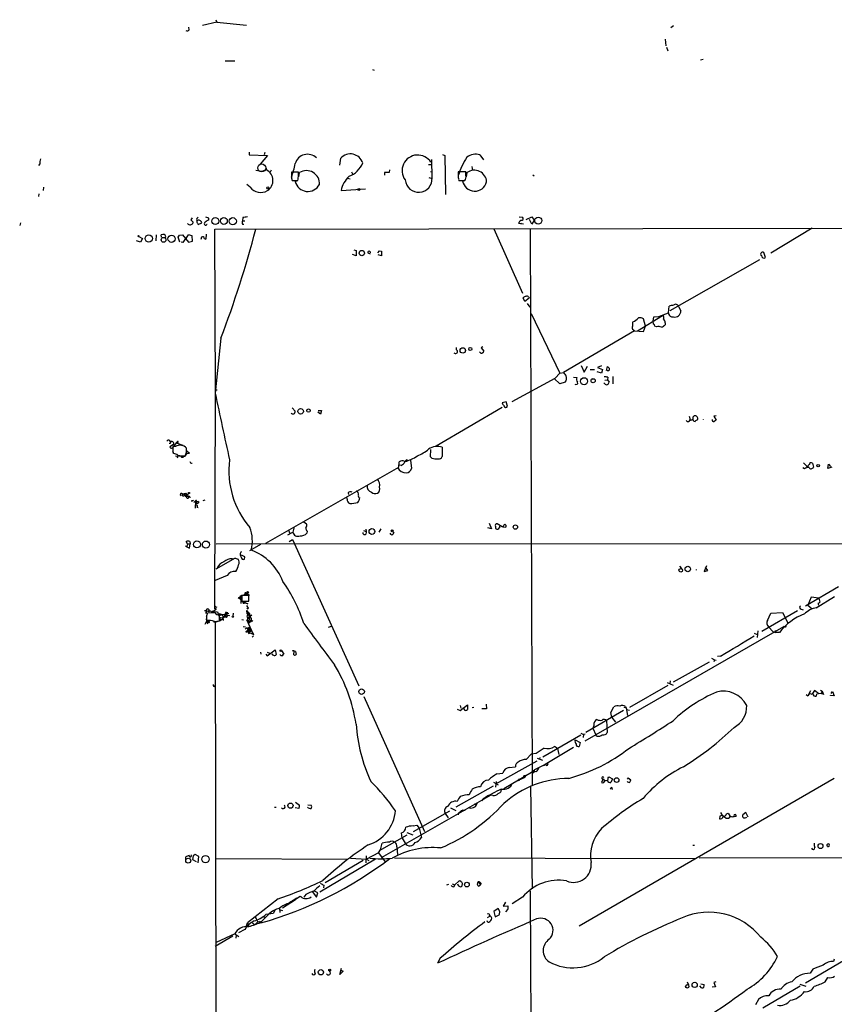
# Model space of a CAD drawing. Extents: x 2 to 1093, y 1 to 899.
# Drawn here: x 5 to 213, y 648 to 899 of the extents above; entities that cross this region are included whole.
import ezdxf

# ---------------------------------------------------------------- set-up
doc = ezdxf.new("R2010")
doc.units = 0
doc.header["$MEASUREMENT"] = 0
doc.layers.add('MAIN', color=5, linetype='CONTINUOUS')

msp = doc.modelspace()

# ---------------------------------------------------------------- linework, layer by layer
at = {"layer": 'MAIN'}
for p, q in [((55.2873, 898.652), (55.5413, 898.0593)), ((48.514, 896.112), (48.4293, 896.7893)), ((55.5413, 898.0593), (51.9007, 897.2127)), ((55.5413, 898.0593), (63.0767, 897.2973)), ((171.6193, 897.128), (170.942, 896.62)), ((169.5027, 893.7413), (169.672, 892.048)), ((169.8413, 891.7093), (170.18, 890.778)), ((57.658, 888.238), (60.1133, 888.238)), ((178.4773, 888.492), (179.1547, 888.6613)), ((95.0807, 886.0367), (95.504, 885.8673)), ((63.754, 864.9547), (63.754, 864.2773)), ((63.754, 864.2773), (68.4107, 864.108)), ((68.4107, 864.108), (66.548, 861.9067)), ((67.7333, 864.87), (67.564, 864.2773)), ((86.7833, 861.6527), (87.0373, 863.4307)), ((112.9453, 864.362), (113.538, 864.108)), ((113.538, 864.108), (113.7073, 854.202)), ((122.428, 864.2773), (123.3593, 863.0073)), ((10.4987, 861.9913), (10.16, 861.568)), ((67.9873, 861.06), (68.1567, 860.4673)), ((109.3893, 861.822), (110.0667, 861.822)), ((110.3207, 858.4353), (110.236, 863.092)), ((120.396, 861.314), (120.5653, 860.298)), ((65.4473, 860.3827), (66.9713, 860.1287)), ((68.1567, 860.4673), (67.1407, 860.1287)), ((69.342, 860.3827), (69.088, 859.8747)), ((76.2847, 859.8747), (74.5067, 859.8747)), ((74.5067, 858.3507), (74.676, 857.758)), ((76.2847, 859.1127), (76.2847, 859.8747)), ((76.3693, 858.6893), (76.5387, 859.79)), ((88.7307, 858.3507), (89.408, 858.1813)), ((89.7467, 859.9593), (90.0007, 859.4513)), ((99.314, 859.79), (98.1287, 859.79)), ((98.1287, 859.79), (98.1287, 859.1127)), ((99.3987, 860.4673), (99.314, 859.79)), ((109.474, 858.52), (110.3207, 858.266)), ((109.8973, 860.044), (110.3207, 859.9593)), ((118.872, 859.9593), (116.9247, 859.9593)), ((118.4487, 860.044), (119.126, 859.79)), ((118.872, 859.028), (118.872, 859.9593)), ((119.126, 859.79), (118.9567, 858.6893)), ((135.89, 859.1973), (136.2287, 858.9433)), ((11.5147, 856.0647), (11.43, 855.218)), ((64.008, 856.0647), (63.1613, 856.742)), ((74.676, 857.758), (76.1153, 857.758)), ((75.438, 857.504), (76.0307, 857.758)), ((117.094, 857.758), (118.618, 857.758)), ((10.2447, 854.3713), (10.16, 853.694)), ((87.122, 855.218), (93.3027, 855.6413)), ((53.5093, 848.1907), (52.7473, 848.4447)), ((62.1453, 848.36), (62.0607, 847.5133)), ((132.4187, 848.5293), (133.2653, 848.4447)), ((134.1967, 847.852), (135.636, 848.5293)), ((135.636, 848.5293), (136.2287, 847.6827)), ((5.588, 847.0053), (5.4187, 846.328)), ((49.4453, 847.2593), (49.4453, 846.9207)), ((50.6307, 846.9207), (50.8, 846.582)), ((50.8, 846.582), (51.7313, 847.0053)), ((53.086, 846.582), (53.0013, 846.582)), ((53.5093, 847.7673), (53.5093, 848.1907)), ((55.0333, 845.3967), (633.5607, 846.4973)), ((62.0607, 847.5133), (62.6533, 847.5133)), ((62.0607, 846.6667), (62.3993, 846.6667)), ((132.2493, 846.9207), (132.7573, 846.836)), ((132.7573, 846.836), (133.5193, 846.7513)), ((135.636, 846.6667), (135.0433, 847.852)), ((136.2287, 847.6827), (135.636, 846.6667)), ((35.7293, 843.534), (36.6607, 843.026)), ((40.132, 843.9573), (40.0473, 842.4333)), ((41.4867, 843.3647), (41.402, 843.9573)), ((42.5027, 843.28), (42.3333, 843.1953)), ((46.1433, 842.0947), (45.72, 843.3647)), ((46.0587, 843.8727), (46.8207, 843.9573)), ((46.8207, 843.9573), (48.3447, 842.0947)), ((49.276, 843.7033), (48.3447, 843.9573)), ((49.3607, 842.3487), (49.276, 843.7033)), ((51.6467, 843.3647), (51.4773, 842.772)), ((52.832, 844.1267), (52.7473, 842.8567)), ((55.2027, 803.8253), (55.0333, 845.3967)), ((125.984, 845.4813), (133.2653, 829.1407)), ((135.2127, 845.4813), (135.7207, 704.2573)), ((206.8407, 845.6507), (196.342, 839.3007)), ((36.1527, 842.0947), (35.1367, 842.4333)), ((36.6607, 843.026), (36.1527, 842.0947)), ((46.9053, 842.01), (46.482, 842.0947)), ((48.3447, 842.0947), (49.3607, 842.3487)), ((52.324, 843.026), (52.7473, 842.8567)), ((52.324, 843.026), (52.7473, 842.8567)), ((90.932, 838.6233), (90.0007, 838.962)), ((90.3393, 840.1473), (90.932, 839.978)), ((90.932, 839.978), (90.932, 838.6233)), ((93.8953, 839.3853), (94.488, 839.1313)), ((96.774, 839.8933), (96.3507, 839.3853)), ((97.3667, 838.6233), (96.52, 838.8773)), ((96.774, 839.8933), (97.3667, 839.8087)), ((96.774, 839.8933), (97.3667, 839.8087)), ((97.3667, 839.8087), (97.3667, 838.6233)), ((194.9873, 838.2), (194.564, 839.47)), ((193.4633, 837.6073), (170.688, 824.6533)), ((133.858, 827.024), (133.4347, 827.9553)), ((134.9587, 827.8707), (133.858, 827.024)), ((134.4507, 826.516), (135.128, 825.5847)), ((134.7893, 828.1247), (134.9587, 827.8707)), ((170.3493, 824.1453), (170.5187, 825.8387)), ((172.8893, 825.754), (173.482, 824.6533)), ((135.4667, 823.976), (142.748, 808.8207)), ((162.4753, 819.5733), (168.8253, 823.468)), ((166.624, 823.1293), (167.894, 823.214)), ((167.894, 823.214), (170.3493, 824.1453)), ((164.5073, 820.7587), (163.9993, 822.6213)), ((163.9993, 819.404), (164.5073, 820.7587)), ((166.4547, 822.0287), (166.624, 823.1293)), ((166.5393, 821.2667), (166.4547, 822.0287)), ((167.3013, 820.5893), (166.878, 820.7587)), ((169.5027, 821.6053), (169.5027, 821.0973)), ((161.7133, 819.5733), (143.6793, 808.99)), ((161.4593, 819.8273), (161.7133, 819.5733)), ((161.7133, 819.5733), (163.9993, 819.404)), ((56.5573, 817.7107), (55.118, 803.7407)), ((122.682, 813.9007), (122.3433, 814.2393)), ((123.19, 815.5093), (122.7667, 815.2553)), ((122.7667, 815.2553), (123.444, 814.4087)), ((148.1667, 810.768), (148.9287, 809.0747)), ((153.3313, 810.6833), (152.3153, 810.26)), ((142.748, 808.8207), (141.5627, 807.5507)), ((142.748, 808.8207), (143.6793, 808.99)), ((148.9287, 809.0747), (149.7753, 810.5987)), ((150.4527, 809.752), (151.5533, 809.752)), ((153.3313, 808.8207), (152.2307, 809.1593)), ((152.3153, 810.26), (153.5853, 809.752)), ((153.5853, 809.752), (153.3313, 808.8207)), ((154.6013, 809.498), (154.8553, 810.514)), ((130.6407, 801.624), (141.5627, 807.5507)), ((142.748, 806.1113), (141.3087, 807.466)), ((144.1027, 806.5347), (142.748, 806.1113)), ((146.2193, 807.8047), (147.066, 807.72)), ((151.0453, 807.2967), (151.638, 807.3813)), ((154.0933, 806.196), (153.924, 806.3653)), ((154.178, 807.0427), (154.8553, 807.1273)), ((154.94, 807.8047), (154.8553, 807.1273)), ((154.8553, 807.1273), (155.2787, 806.5347)), ((156.21, 807.974), (156.21, 806.1113)), ((55.0333, 749.2153), (55.2027, 803.8253)), ((55.118, 804.5873), (55.626, 804.5873)), ((55.2027, 802.9787), (55.4567, 803.0633)), ((129.1167, 801.5393), (128.1007, 801.2853)), ((129.4553, 800.4387), (129.1167, 801.5393)), ((74.676, 800.0153), (75.438, 799.1687)), ((81.8727, 798.4067), (81.1953, 798.9147)), ((81.28, 799.338), (82.1267, 799.338)), ((82.1267, 799.338), (81.8727, 798.4067)), ((111.3367, 790.3633), (128.1007, 800.1847)), ((175.5987, 797.8987), (175.8527, 797.052)), ((176.6147, 797.7293), (176.8687, 797.9833)), ((182.4567, 797.9833), (181.864, 797.8987)), ((181.864, 797.8987), (182.4567, 796.8827)), ((43.688, 790.956), (43.434, 790.956)), ((44.5347, 790.702), (43.6033, 790.1093)), ((45.5507, 791.464), (44.196, 789.8553)), ((45.0427, 791.1253), (45.466, 791.0407)), ((45.5507, 791.464), (45.466, 791.0407)), ((45.6353, 791.21), (45.466, 791.0407)), ((45.466, 791.0407), (46.9053, 790.5327)), ((45.466, 791.0407), (46.1433, 790.7867)), ((45.0427, 790.194), (44.3653, 790.194)), ((47.9213, 789.0933), (48.5987, 788.5007)), ((48.006, 788.416), (48.5987, 788.5007)), ((109.8973, 787.5693), (109.982, 789.432)), ((112.8607, 790.0247), (112.8607, 787.654)), ((45.0427, 787.8233), (46.5667, 787.7387)), ((45.3813, 787.8233), (45.5507, 787.3153)), ((46.5667, 787.7387), (47.498, 787.7387)), ((46.6513, 787.4847), (46.99, 787.4847)), ((47.3287, 787.7387), (46.99, 787.4847)), ((101.7693, 784.9447), (101.854, 786.2993)), ((103.8013, 786.892), (103.8013, 786.638)), ((104.7327, 786.7227), (104.9867, 784.606)), ((110.236, 787.2307), (109.8973, 787.5693)), ((204.6393, 786.0453), (205.4013, 785.2833)), ((206.9253, 785.9607), (207.1793, 784.9447)), ((210.9047, 784.606), (211.074, 785.7067)), ((211.074, 785.7067), (211.582, 785.114)), ((67.9873, 765.6407), (101.7693, 784.9447)), ((102.362, 785.368), (101.9387, 785.4527)), ((204.8933, 784.5213), (204.47, 784.7753)), ((205.4013, 785.2833), (205.74, 785.0293)), ((205.4013, 785.2833), (205.74, 785.0293)), ((211.9207, 784.9447), (210.9047, 784.606)), ((46.8207, 778.1713), (47.6673, 778.3407)), ((46.8207, 778.1713), (48.514, 777.5787)), ((47.6673, 778.3407), (47.5827, 777.494)), ((48.4293, 778.256), (47.8367, 777.748)), ((88.9, 778.4253), (88.9847, 778.002)), ((46.228, 777.9173), (46.482, 777.748)), ((47.244, 778.002), (47.5827, 777.494)), ((47.3287, 778.002), (47.8367, 777.748)), ((47.5827, 777.494), (48.514, 777.5787)), ((48.4293, 777.24), (48.514, 777.5787)), ((49.3607, 776.5627), (49.53, 776.3087)), ((49.6993, 775.97), (50.1227, 776.3933)), ((50.1227, 776.3933), (50.038, 774.5307)), ((50.1227, 776.3933), (50.8, 776.224)), ((50.292, 776.224), (50.292, 775.97)), ((50.8, 776.224), (50.292, 775.97)), ((50.8, 776.224), (50.8847, 775.97)), ((51.054, 776.1393), (50.8847, 775.97)), ((52.4933, 776.5627), (51.9853, 776.3933)), ((88.646, 776.8167), (88.5613, 777.4093)), ((50.4613, 774.7847), (50.8, 774.7)), ((77.6393, 771.0593), (78.3167, 770.5513)), ((124.7987, 770.7207), (125.3913, 769.2813)), ((73.5753, 767.7573), (74.8453, 768.4347)), ((73.7447, 768.9427), (74.0833, 768.096)), ((75.184, 769.7893), (74.8453, 768.4347)), ((78.486, 768.6887), (78.4013, 768.1807)), ((92.7947, 768.858), (93.472, 768.604)), ((93.3873, 769.1967), (93.472, 768.604)), ((97.1973, 769.2813), (96.6893, 768.4347)), ((99.9913, 769.0273), (100.076, 768.858)), ((100.076, 768.858), (100.4993, 768.1807)), ((125.3913, 769.2813), (124.46, 769.5353)), ((126.4073, 769.874), (126.4073, 769.366)), ((128.1007, 769.7893), (126.8307, 770.5513)), ((127.508, 769.62), (127.508, 769.9587)), ((128.3547, 769.7893), (129.032, 769.7047)), ((128.778, 770.4667), (128.524, 770.2127)), ((48.0907, 765.4713), (47.752, 766.064)), ((48.6833, 766.064), (48.768, 765.4713)), ((73.914, 766.064), (74.7607, 766.572)), ((74.7607, 766.572), (91.6093, 729.4033)), ((47.9213, 764.794), (47.5827, 764.8787)), ((47.5827, 764.8787), (48.5987, 764.3707)), ((48.0907, 765.4713), (47.9213, 764.794)), ((48.0907, 765.4713), (47.9213, 764.794)), ((48.0907, 765.4713), (48.768, 765.4713)), ((48.5987, 764.3707), (48.768, 765.4713)), ((55.372, 765.4713), (232.0713, 765.556)), ((66.6327, 765.302), (63.8387, 763.6933)), ((60.198, 761.8307), (55.2873, 759.0367)), ((59.436, 761.6613), (60.198, 761.8307)), ((60.198, 761.8307), (60.96, 761.5767)), ((62.6533, 762.1693), (61.8067, 762.5927)), ((62.5687, 761.5767), (62.6533, 762.1693)), ((173.1433, 759.7987), (173.6513, 759.206)), ((180.0013, 759.8833), (179.4087, 758.444)), ((179.4087, 758.444), (180.34, 758.698)), ((180.34, 758.698), (179.7473, 759.5447)), ((58.166, 757.428), (55.118, 756.158)), ((62.738, 753.1947), (62.8227, 752.7713)), ((213.614, 754.5493), (205.1473, 749.6387)), ((61.3833, 751.5013), (61.0447, 751.586)), ((61.5527, 752.094), (61.6373, 750.316)), ((61.5527, 752.094), (61.722, 750.9933)), ((61.722, 750.9933), (63.4153, 750.2313)), ((63.6693, 752.348), (61.8913, 752.348)), ((61.8913, 752.348), (61.8913, 750.9087)), ((61.8913, 750.9087), (63.6693, 750.9087)), ((62.8227, 750.6547), (62.484, 750.4007)), ((62.738, 752.9407), (63.3307, 752.9407)), ((62.8227, 752.7713), (63.3307, 752.9407)), ((62.8227, 752.7713), (63.5, 752.602)), ((63.3307, 752.9407), (63.5, 752.602)), ((63.8387, 752.4327), (63.5, 752.602)), ((63.6693, 750.9087), (63.6693, 752.348)), ((206.5867, 751.9247), (205.74, 749.8927)), ((208.6187, 751.6707), (206.5867, 751.9247)), ((207.9413, 749.2153), (212.598, 752.094)), ((208.6187, 751.6707), (208.8727, 750.6547)), ((52.9167, 748.284), (52.7473, 747.776)), ((52.832, 748.6227), (52.9167, 748.284)), ((54.2713, 748.1147), (54.61, 748.284)), ((54.5253, 748.03), (54.2713, 748.1147)), ((54.4407, 748.4533), (54.61, 748.284)), ((55.118, 748.6227), (54.61, 748.284)), ((54.61, 748.284), (55.7107, 748.1993)), ((55.2027, 749.046), (55.4567, 748.8767)), ((55.2873, 749.4693), (55.5413, 749.3847)), ((55.7107, 748.1993), (56.4727, 745.998)), ((58.166, 748.1147), (58.166, 747.776)), ((63.4153, 750.2313), (62.484, 750.4007)), ((63.4153, 749.3847), (63.1613, 749.808)), ((63.5, 748.1147), (63.246, 748.1993)), ((63.246, 748.1993), (63.5, 748.1147)), ((63.3307, 748.284), (63.5, 748.1147)), ((203.1153, 748.4533), (194.056, 743.204)), ((204.0467, 748.8767), (204.5547, 748.7073)), ((205.74, 749.8927), (206.8407, 748.9613)), ((52.578, 745.0667), (52.9167, 745.744)), ((52.832, 746.4213), (52.9167, 745.744)), ((52.9167, 747.0987), (52.9167, 745.998)), ((52.9167, 745.744), (53.1707, 745.1513)), ((52.9167, 745.744), (53.5093, 745.744)), ((55.118, 747.9453), (53.1707, 747.8607)), ((53.4247, 745.5747), (53.5093, 745.744)), ((53.5093, 745.744), (53.4247, 745.5747)), ((54.7793, 745.6593), (56.4727, 745.998)), ((55.5413, 745.744), (55.118, 745.49)), ((56.0493, 747.776), (56.9807, 747.522)), ((56.2187, 745.9133), (56.2187, 747.522)), ((56.388, 747.3527), (58.5893, 747.8607)), ((56.4727, 746.76), (57.0653, 746.6753)), ((56.896, 746.252), (56.4727, 745.998)), ((57.0653, 746.6753), (56.896, 746.506)), ((56.9807, 747.522), (57.15, 745.998)), ((57.5733, 747.3527), (57.0653, 746.6753)), ((57.9967, 747.0987), (57.0653, 746.6753)), ((57.7427, 747.8607), (57.5733, 747.3527)), ((58.166, 747.776), (57.5733, 747.3527)), ((57.5733, 747.3527), (57.9967, 747.0987)), ((57.658, 747.0987), (57.9967, 747.0987)), ((57.912, 747.8607), (58.166, 747.776)), ((58.166, 747.776), (57.9967, 747.0987)), ((58.0813, 748.03), (58.166, 747.776)), ((59.69, 747.8607), (59.6053, 747.0987)), ((61.8913, 746.252), (62.3147, 746.1673)), ((63.0767, 746.252), (64.3467, 743.458)), ((63.3307, 745.744), (63.5847, 745.3207)), ((63.4153, 747.6067), (63.8387, 746.9293)), ((63.4153, 745.5747), (63.8387, 745.6593)), ((63.5847, 745.3207), (64.262, 745.9133)), ((63.6693, 745.998), (63.8387, 745.6593)), ((64.4313, 747.3527), (63.8387, 746.9293)), ((64.262, 746.5907), (64.262, 745.9133)), ((64.4313, 745.6593), (64.262, 745.9133)), ((64.6007, 745.998), (64.4313, 745.6593)), ((195.4953, 745.998), (196.342, 747.8607)), ((196.342, 747.8607), (199.3053, 748.03)), ((199.3053, 748.03), (200.66, 745.4053)), ((53.086, 745.5747), (53.4247, 745.5747)), ((55.118, 745.49), (55.5413, 413.004)), ((62.23, 744.474), (62.8227, 744.3893)), ((63.754, 744.3047), (63.1613, 743.204)), ((63.4153, 743.7967), (63.1613, 743.204)), ((63.1613, 743.204), (64.9393, 742.442)), ((63.246, 744.22), (63.4153, 743.7967)), ((63.4153, 745.5747), (63.5847, 745.3207)), ((63.4153, 743.7967), (64.0927, 743.8813)), ((64.3467, 743.458), (63.5847, 742.7807)), ((63.5847, 743.204), (63.5847, 742.7807)), ((63.8387, 743.5427), (63.8387, 743.204)), ((64.9393, 742.442), (64.3467, 743.458)), ((84.582, 744.474), (83.82, 744.22)), ((149.1827, 715.4333), (199.644, 744.474)), ((193.04, 743.3733), (192.8707, 741.68)), ((195.834, 744.3047), (196.85, 743.204)), ((196.85, 743.204), (197.4427, 742.95)), ((197.4427, 743.458), (197.4427, 742.95)), ((199.644, 744.474), (199.4747, 744.22)), ((200.0673, 744.3047), (199.644, 744.474)), ((63.754, 742.6113), (63.5847, 742.7807)), ((64.8547, 742.1033), (64.516, 741.7647)), ((192.1087, 742.7807), (192.8707, 742.442)), ((198.5433, 742.95), (197.4427, 742.95)), ((68.326, 737.0233), (70.358, 738.5473)), ((70.358, 738.5473), (70.612, 737.362)), ((71.9667, 738.378), (72.5593, 737.4467)), ((75.0993, 737.2773), (75.184, 738.2087)), ((75.5227, 738.124), (75.692, 737.362)), ((66.6327, 737.9547), (66.7173, 737.4467)), ((67.9873, 737.4467), (68.326, 737.0233)), ((68.326, 737.9547), (68.9187, 737.7007)), ((181.2713, 736.4307), (182.0333, 736.0073)), ((182.0333, 736.0073), (181.864, 735.4993)), ((182.0333, 736.0073), (182.4567, 735.9227)), ((183.5573, 736.9387), (182.7953, 736.854)), ((180.6787, 735.4147), (171.5347, 730.3347)), ((170.7727, 730.6733), (170.688, 729.9113)), ((54.7793, 729.234), (55.0333, 729.4033)), ((170.18, 729.488), (160.4433, 723.9)), ((170.0107, 730.25), (171.5347, 729.5727)), ((206.4173, 728.1333), (205.74, 726.8633)), ((208.6187, 727.3713), (207.518, 728.218)), ((209.042, 728.3027), (209.4653, 728.0487)), ((92.8793, 726.694), (108.2887, 692.3193)), ((205.3167, 727.202), (205.74, 726.8633)), ((207.9413, 726.7787), (208.1953, 727.456)), ((209.4653, 728.0487), (209.2113, 727.3713)), ((209.4653, 728.0487), (209.804, 727.202)), ((211.582, 726.948), (211.582, 727.0327)), ((212.5133, 726.8633), (211.582, 726.948)), ((211.7513, 727.456), (212.09, 727.964)), ((212.09, 727.964), (212.5133, 726.8633)), ((116.6707, 723.4767), (117.4327, 723.138)), ((117.4327, 723.138), (119.2953, 724.5773)), ((117.4327, 724.408), (117.602, 723.7307)), ((118.2793, 723.5613), (118.2793, 723.9)), ((119.2953, 724.5773), (119.2953, 723.392)), ((120.4807, 723.9), (120.904, 723.9847)), ((124.1213, 723.5613), (122.936, 723.5613)), ((124.0367, 724.7467), (124.1213, 723.5613)), ((158.9193, 723.138), (149.352, 717.55)), ((155.702, 722.63), (156.464, 724.0693)), ((159.004, 723.9847), (159.5967, 723.8153)), ((159.4273, 724.154), (159.5967, 723.8153)), ((159.5967, 723.8153), (159.9353, 721.868)), ((159.6813, 723.392), (160.4433, 723.2227)), ((154.6013, 720.598), (154.7707, 717.55)), ((155.956, 721.36), (155.702, 722.63)), ((155.956, 721.36), (156.8873, 720.1747)), ((151.384, 719.328), (151.13, 718.6507)), ((151.13, 718.6507), (151.892, 716.9573)), ((148.082, 716.8727), (138.43, 711.2847)), ((146.6427, 715.6873), (147.9127, 715.01)), ((148.082, 717.3807), (148.7593, 717.042)), ((148.7593, 717.042), (148.6747, 716.28)), ((149.1827, 717.1267), (148.7593, 717.042)), ((152.146, 716.6187), (151.892, 716.9573)), ((146.2193, 713.74), (139.0227, 709.422)), ((142.1553, 713.486), (141.3933, 713.994)), ((142.1553, 713.486), (142.494, 711.962)), ((147.9127, 715.01), (147.6587, 713.994)), ((134.1967, 710.692), (135.4667, 712.0467)), ((136.7367, 712.216), (135.4667, 712.0467)), ((136.9907, 711.0307), (138.3453, 710.5227)), ((137.668, 711.2), (137.5833, 710.7767)), ((126.492, 704.5113), (136.9907, 710.3533)), ((129.8787, 708.66), (131.4873, 708.8293)), ((139.0227, 709.422), (136.3133, 708.0673)), ((138.5993, 709.168), (139.0227, 709.422)), ((139.3613, 709.168), (139.0227, 709.422)), ((126.746, 707.0513), (128.27, 707.2207)), ((128.524, 703.326), (135.5513, 707.4747)), ((133.6887, 706.0353), (132.1647, 705.358)), ((133.9427, 706.2047), (133.6887, 706.0353)), ((135.5513, 707.4747), (136.3133, 708.0673)), ((135.9747, 707.39), (135.5513, 707.4747)), ((136.3133, 708.0673), (136.144, 707.7287)), ((136.7367, 707.5593), (136.144, 707.7287)), ((212.5133, 705.866), (147.6587, 668.274)), ((153.7547, 705.7813), (153.3313, 704.85)), ((153.7547, 705.7813), (154.178, 705.1887)), ((155.0247, 706.0353), (155.194, 706.2893)), ((155.194, 706.2893), (156.1253, 705.7813)), ((156.1253, 705.7813), (155.702, 704.85)), ((160.1047, 706.0353), (159.8507, 705.6967)), ((160.1047, 706.0353), (160.782, 705.5273)), ((116.4167, 698.6693), (125.8993, 704.0033)), ((125.8993, 704.9347), (127.0847, 704.2573)), ((126.5767, 705.104), (126.4073, 703.6647)), ((132.334, 705.2733), (132.1647, 705.358)), ((135.2973, 703.7493), (135.7207, 677.7567)), ((154.8553, 705.358), (154.94, 705.5273)), ((155.956, 703.58), (156.0407, 703.072)), ((125.222, 701.6327), (97.282, 685.6307)), ((123.3593, 700.786), (122.8513, 700.1933)), ((125.73, 701.548), (125.222, 701.6327)), ((70.1887, 698.5847), (70.612, 698.5847)), ((76.3693, 698.246), (75.438, 698.4153)), ((75.5227, 699.8547), (76.5387, 699.0927)), ((78.6553, 699.1773), (79.502, 699.0927)), ((114.9773, 698.4153), (116.332, 697.738)), ((121.3273, 699.3467), (121.5813, 699.262)), ((121.7507, 699.6853), (121.5813, 699.262)), ((105.4947, 692.3193), (114.808, 697.6533)), ((113.6227, 696.976), (114.3847, 695.8753)), ((118.11, 697.8227), (118.7027, 697.8227)), ((183.388, 696.2987), (183.3033, 695.6213)), ((185.0813, 696.8913), (185.5047, 697.0607)), ((185.5047, 697.0607), (186.0127, 696.214)), ((187.5367, 696.214), (187.1133, 696.214)), ((189.992, 697.23), (189.23, 696.6373)), ((190.5847, 696.0447), (189.992, 697.23)), ((105.41, 693.7587), (106.3413, 693.928)), ((106.3413, 693.928), (106.934, 693.166)), ((106.934, 693.166), (107.5267, 690.7953)), ((103.8013, 691.388), (96.774, 687.4087)), ((102.616, 690.626), (102.4467, 691.9807)), ((102.616, 690.626), (103.378, 689.356)), ((103.8013, 692.0653), (105.3253, 691.4727)), ((101.2613, 688.4247), (101.4307, 686.4773)), ((176.53, 688.848), (176.9533, 688.848)), ((210.82, 688.5093), (210.7353, 688.9327)), ((47.6673, 685.292), (47.6673, 685.8847)), ((49.53, 686.1387), (49.3607, 685.2073)), ((50.9693, 685.9693), (50.038, 686.4773)), ((50.8, 684.3607), (50.9693, 685.9693)), ((93.472, 684.3607), (93.5567, 686.1387)), ((96.6047, 686.9007), (93.5567, 685.292)), ((96.6047, 686.9007), (98.298, 684.6147)), ((100.6687, 685.6307), (177.292, 685.4613)), ((178.1387, 685.6307), (292.7773, 685.9693)), ((49.3607, 685.2073), (50.292, 684.6993)), ((55.2873, 685.4613), (88.7307, 685.292)), ((95.8427, 685.292), (81.7033, 676.91)), ((92.71, 684.9533), (83.058, 679.2807)), ((89.4927, 685.546), (93.5567, 685.292)), ((93.5567, 685.292), (94.1493, 684.9533)), ((82.7193, 678.688), (82.6347, 678.0107)), ((114.046, 678.7727), (114.554, 678.942)), ((115.4007, 679.0267), (116.078, 678.7727)), ((115.9087, 678.3493), (116.078, 678.7727)), ((116.078, 678.7727), (117.1787, 679.7887)), ((122.0047, 679.5347), (122.5973, 678.7727)), ((122.0893, 678.434), (122.5973, 678.7727)), ((122.682, 679.196), (122.5973, 678.7727)), ((76.708, 675.8093), (75.5227, 675.0473)), ((78.1473, 676.3173), (77.6393, 675.64)), ((79.756, 677.0793), (80.8567, 675.64)), ((81.1953, 676.7407), (80.3487, 677.164)), ((80.8567, 675.64), (81.1953, 676.7407)), ((133.2653, 675.64), (130.6407, 673.9467)), ((135.2127, 677.2487), (135.4667, 613.5793)), ((71.12, 675.2167), (63.3307, 669.1207)), ((72.2207, 672.9307), (75.5227, 675.0473)), ((75.946, 675.386), (75.5227, 675.0473)), ((128.9473, 674.37), (128.3547, 673.354)), ((128.3547, 673.354), (129.54, 673.4387)), ((68.7493, 671.322), (66.548, 669.1207)), ((67.4793, 670.7293), (67.818, 670.4753)), ((69.85, 671.4913), (67.9873, 671.2373)), ((70.2733, 672.2533), (69.85, 671.4913)), ((71.4587, 672.846), (71.5433, 671.7453)), ((71.628, 672.4227), (72.2207, 672.2533)), ((124.8833, 670.7293), (124.2907, 670.3907)), ((127.0847, 672.7613), (125.984, 671.9993)), ((125.984, 671.9993), (126.3227, 670.6447)), ((126.3227, 670.6447), (127.3387, 671.1527)), ((127.508, 671.9993), (127.0847, 672.7613)), ((129.54, 672.592), (128.9473, 671.9147)), ((62.992, 668.1047), (63.3307, 669.1207)), ((63.3307, 669.1207), (63.6693, 668.1047)), ((64.6007, 669.1207), (65.1933, 668.6127)), ((65.9553, 669.3747), (65.1933, 668.6127)), ((66.548, 669.544), (66.7173, 669.1207)), ((66.548, 669.3747), (66.7173, 669.1207)), ((59.6053, 665.734), (55.118, 663.1093)), ((60.1133, 666.3267), (55.372, 664.1253)), ((60.1133, 666.3267), (61.1293, 665.6493)), ((60.452, 665.988), (60.3673, 665.226)), ((62.6533, 667.4273), (61.0447, 666.5807)), ((112.3527, 660.146), (111.6753, 658.876)), ((214.884, 659.4687), (205.1473, 653.796)), ((212.5133, 659.892), (212.344, 659.2993)), ((86.7833, 655.9973), (87.2067, 657.606)), ((87.63, 656.844), (86.7833, 655.9973)), ((87.0373, 657.098), (87.63, 656.844)), ((207.01, 657.352), (206.3327, 656.336)), ((175.0907, 654.1347), (175.4293, 653.3727)), ((178.7313, 652.6107), (178.308, 653.1187)), ((178.562, 653.6267), (179.4087, 653.4573)), ((182.372, 654.1347), (181.864, 653.9653)), ((181.864, 653.9653), (182.2873, 652.8647)), ((203.7927, 653.034), (194.31, 647.446)), ((203.708, 653.542), (205.232, 653.034)), ((210.2273, 654.1347), (210.9047, 655.2353)), ((182.2873, 652.8647), (181.4407, 652.78)), ((193.2093, 649.6473), (192.4473, 648.2927))]:
    msp.add_line(p, q, dxfattribs=at)
at = {"layer": 'MAIN', "color": 5}
msp.add_circle((66.9424, 860.9922), 1.01, dxfattribs=at)
at = {"layer": 'MAIN'}
for centre, radius in [((68.4953, 855.8954), 0.2677), ((91.6304, 855.4932), 0.2413), ((55.1283, 847.4859), 0.8842), ((57.3364, 847.5021), 0.8588), ((59.5937, 847.4347), 0.9108), ((137.2534, 847.5955), 0.903), ((132.8419, 846.8361), 0.0846), ((35.6234, 843.6399), 0.1496), ((38.2284, 843.0386), 0.9215), ((41.9955, 842.7211), 0.6089), ((44.0299, 842.9865), 0.9163), ((92.3976, 839.3487), 0.686), ((118.0655, 814.6002), 0.6901), ((119.962, 814.9643), 0.3933), ((148.9044, 806.7818), 0.8911), ((151.1945, 806.9225), 0.5222), ((76.8492, 799.1286), 0.7016), ((78.8423, 799.3134), 0.4224), ((208.407, 785.3469), 0.3146), ((48.4716, 778.3831), 0.1338), ((94.9668, 768.5898), 0.736), ((100.0971, 768.7734), 0.2751), ((131.4392, 769.7078), 0.5402), ((50.4814, 765.3248), 0.8753), ((52.7578, 765.2858), 0.8931), ((173.4844, 758.7371), 0.4635), ((175.2652, 759.0554), 0.6923), ((63.3729, 753.1524), 0.2158), ((59.6265, 746.9506), 0.1496), ((63.0766, 743.1194), 0.1197), ((71.7973, 738.2934), 0.1893), ((92.3366, 727.8978), 0.7008), ((157.1736, 705.4279), 0.5905), ((74.2487, 698.9338), 0.6603), ((209.0006, 688.6617), 0.6312), ((48.2732, 684.9518), 0.6366), ((52.67, 685.3123), 0.9282), ((119.0977, 678.8578), 0.5984), ((81.9868, 656.5987), 0.6721), ((84.2221, 657.1615), 0.2413), ((175.133, 653.0129), 0.4258), ((177.0131, 653.3798), 0.6622)]:
    msp.add_circle(centre, radius, dxfattribs=at)
for centre, radius, start, end in [((48.0427, 896.2671), 0.4961, 220.831769, 341.784154), ((14.7157, 861.8083), 4.221, 159.864971, 177.515164), ((78.5706, 861.202), 3.2522, 45.338833, 164.41082), ((89.4947, 861.2511), 3.2847, 17.618542, 138.428459), ((106.6107, 860.273), 3.9941, 32.426743, 215.965253), ((132.3939, 854.5641), 16.1004, 145.494648, 163.903608), ((121.339, 860.8497), 3.5965, 72.374166, 127.975586), ((53.9605, 865.9775), 21.829, 340.259979, 349.704192), ((87.0612, 864.4762), 5.9947, 290.432881, 338.151912), ((66.7691, 857.7694), 3.0338, 302.757693, 62.782065), ((455.5064, 859.1127), 381.0005, 179.885409, 180.114592), ((69.8815, 859.2254), 6.4042, 346.75405, 358.991666), ((78.3167, 856.996), 3.3118, 355.601295, 122.471192), ((93.7557, 853.9029), 6.7628, 132.878194, 168.786769), ((106.8493, 858.1814), 3.4013, 184.186432, 4.182949), ((497.9244, 859.1973), 381.0005, 179.885409, 180.114592), ((116.3322, 857.9274), 0.7804, 347.463229, 40.603684), ((117.1221, 858.7176), 1.7772, 327.320367, 10.058591), ((120.9924, 857.2746), 3.1322, 2.64783, 126.575021), ((66.6871, 858.1254), 3.3799, 217.566628, 300.660822), ((78.6815, 858.3656), 3.3561, 194.87643, 331.06744), ((121.1003, 858.1951), 3.119, 189.630841, 345.597526), ((49.8681, 847.5136), 0.9648, 127.859358, 164.753736), ((51.054, 847.852), 0.6448, 113.197424, 203.197424), ((64.8027, 833.9883), 14.6153, 95.780417, 100.475958), ((132.9844, 848.1022), 0.443, 251.25013, 50.643246), ((48.8257, 847.4631), 0.9662, 220.470721, 271.601349), ((48.5137, 847.5982), 1.1519, 287.115163, 323.973724), ((176.1912, 974.5131), 179.6053, 224.885386, 225.114569), ((51.2236, 847.4288), 0.7809, 167.485518, 220.595723), ((50.9665, 847.1492), 0.5605, 40.507058, 126.804478), ((51.2827, 847.0731), 0.4537, 351.405541, 75.969882), ((52.6851, 846.8037), 0.3862, 106.102331, 324.964223), ((54.4275, 845.2961), 2.6362, 110.383071, 134.552782), ((63.0761, 847.09), 1.1001, 157.369719, 202.630281), ((134.0721, 846.1144), 1.9932, 128.108952, 156.138207), ((41.9522, 842.4771), 1.5791, 82.29219, 110.390429), ((42.0303, 843.5263), 0.5327, 332.463356, 75.465545), ((-81.1221, 928.3013), 152.6537, 326.192759, 326.421922), ((45.6358, 845.3964), 3.0674, 309.397568, 332.020577), ((51.9249, 843.0744), 0.402, 353.085343, 133.780696), ((-196.6587, 914.2888), 271.0086, 339.122849, 345.27344), ((301.2438, 673.1681), 305.2796, 146.192733, 146.421916), ((94.234, 839.47), 0.3491, 345.959776, 194.040224), ((194.2677, 839.089), 0.4827, 52.12814, 232.11877), ((194.6147, 838.7248), 0.6436, 181.495727, 305.374171), ((134.0274, 827.6167), 0.6826, 82.88019, 150.261365), ((134.3942, 827.9836), 0.4195, 19.652905, 132.275526), ((172.1888, 821.1134), 5.0118, 96.524767, 109.465337), ((172.1637, 825.5837), 0.7453, 13.208387, 136.924727), ((168.6032, 822.9071), 0.6033, 322.117519, 68.397882), ((171.3989, 824.1555), 1.0496, 180.556782, 282.121445), ((172.0075, 824.5552), 1.4778, 254.770385, 3.806338), ((161.6817, 820.3883), 0.6035, 142.135009, 248.374896), ((165.1056, 821.0121), 3.9085, 167.481368, 183.717246), ((159.0632, 826.5413), 5.1846, 295.436168, 315.000781), ((163.0681, 821.2674), 1.6432, 55.480164, 101.898715), ((166.4293, 820.8264), 0.4538, 351.419912, 75.972942), ((167.837, 819.0562), 1.624, 63.117808, 109.260576), ((167.6537, 822.9752), 2.6354, 290.376144, 314.555713), ((168.67, 821.7887), 0.8527, 347.579062, 61.312851), ((116.205, 814.3946), 0.5591, 227.050839, 10.168269), ((117.0092, 815.0859), 0.6447, 156.787406, 246.807244), ((122.6736, 814.7387), 0.8381, 270.574306, 336.812181), ((355.7081, 977.9286), 271.1023, 218.546854, 218.77602), ((154.9699, 809.8645), 0.4181, 208.14666, 19.782887), ((282.1092, 937.2598), 179.6053, 224.885386, 225.114569), ((142.6585, 807.5871), 1.787, 323.91888, 18.134825), ((146.8543, 806.3371), 0.4292, 226.331342, 27.412843), ((148.0395, 807.2543), 1.0792, 154.43462, 221.822252), ((154.2203, 805.05), 2.8472, 75.358045, 94.262113), ((154.6013, 806.4501), 0.5681, 206.574073, 296.56054), ((154.178, 806.8734), 1.1516, 306.024081, 342.896174), ((3299.1369, 1492.3502), 3316.2994, 191.9843173, 192.2835618), ((129.7261, 801.6897), 1.675, 193.971531, 224.136456), ((74.9299, 799.0697), 0.6027, 212.566713, 286.324089), ((74.7607, 799.084), 0.6826, 299.738635, 7.12814), ((129.002, 800.6173), 0.4872, 191.125406, 338.495582), ((175.3108, 797.0858), 0.5546, 211.259632, 347.665012), ((176.0785, 797.5035), 0.5818, 247.16348, 22.83652), ((177.2188, 797.2559), 0.7184, 196.489916, 262.312066), ((177.0804, 797.299), 0.7163, 332.415431, 107.190354), ((178.0536, 795.8672), 1.1509, 107.093579, 143.981411), ((178.742, 797.0944), 0.4991, 355.126724, 4.861837), ((181.8781, 796.9814), 0.4431, 170.831064, 279.168936), ((266.8699, 669.725), 152.6259, 123.578058, 123.807262), ((43.2465, 791.3732), 0.4416, 0.791579, 156.581625), ((44.6455, 790.8964), 0.9594, 137.162672, 176.438195), ((44.0238, 790.9312), 0.56, 335.838038, 126.847387), ((45.593, 791.337), 0.1339, 288.421413, 108.421413), ((43.9343, 790.0632), 0.3342, 172.071139, 321.53563), ((361.865, 789.559), 317.5003, 179.885408, 180.114592), ((44.0689, 788.5429), 0.4828, 344.760495, 52.126057), ((43.9565, 785.2702), 3.1985, 58.340392, 79.585241), ((46.1757, 788.2397), 2.259, 42.667814, 120.102895), ((44.4205, 789.3617), 3.4406, 333.440162, 6.827165), ((49.1067, 787.0613), 1.7455, 129.094018, 157.164754), ((101.8809, 798.9869), 12.0856, 292.524902, 308.408961), ((111.6477, 786.199), 4.0134, 72.407941, 124.24361), ((47.0129, 792.8153), 5.0155, 254.057742, 275.550318), ((46.609, 787.6117), 0.1339, 108.421413, 288.421413), ((49.1384, 786.3946), 0.4552, 181.334268, 287.595058), ((80.7757, 784.0536), 22.1885, 172.870948, 220.579112), ((102.6387, 785.2371), 1.3206, 60.284179, 126.455127), ((101.5586, 787.1871), 1.9886, 293.828505, 321.923362), ((104.0977, 785.6643), 1.0178, 106.930557, 163.069443), ((102.8275, 787.3578), 1.0795, 295.563296, 334.436704), ((101.3013, 795.033), 8.8948, 283.501621, 305.850157), ((111.3794, 790.5769), 3.5361, 251.134649, 276.178796), ((111.9933, 787.9465), 0.9154, 255.235093, 341.365139), ((206.629, 785.6008), 0.4662, 50.535911, 177.393531), ((103.6058, 785.8561), 2.3534, 207.339213, 272.700951), ((103.6754, 784.836), 1.3313, 271.777678, 350.051604), ((206.1146, 782.4908), 2.3695, 90.868125, 121.025961), ((206.8412, 784.6903), 1.1522, 126.039438, 162.889228), ((206.6129, 785.111), 0.5903, 205.167023, 343.637299), ((95.3763, 780.4405), 1.5903, 338.772626, 59.589256), ((46.559, 777.9636), 0.3341, 38.437515, 187.962819), ((47.0274, 777.9447), 0.3067, 132.370447, 10.767694), ((47.3477, 777.8365), 0.597, 324.992255, 57.630393), ((89.5245, 777.8115), 0.8756, 63.440802, 135.495074), ((90.6554, 778.099), 0.9092, 342.96816, 66.584607), ((95.3875, 780.1716), 1.6736, 173.098763, 250.42286), ((95.7898, 779.6741), 1.4466, 228.258904, 292.814249), ((95.7154, 779.3991), 1.2344, 300.974105, 22.158227), ((48.133, 777.367), 0.3224, 156.799076, 336.799076), ((48.7785, 777.5786), 0.2645, 179.978338, 286.290529), ((49.149, 776.5626), 0.2116, 233.124688, 0.027065), ((50.2497, 776.351), 0.1339, 288.421413, 161.578587), ((50.5883, 775.97), 0.2862, 180, 0), ((50.9694, 776.3089), 0.1895, 206.619142, 296.510973), ((89.8887, 776.8227), 1.2428, 180.276633, 242.938046), ((89.2924, 784.2179), 8.502, 270.20824, 284.042291), ((89.9502, 777.2737), 1.9168, 317.143784, 356.458534), ((92.0116, 777.6527), 0.5191, 159.711364, 253.39803), ((50.3767, 775.0387), 0.2678, 288.421413, 108.441716), ((55.3385, 766.2263), 9.2313, 345.164538, 21.569629), ((76.1317, 768.6791), 1.3094, 190.757279, 296.111062), ((76.9015, 769.4746), 1.9808, 264.393887, 319.215166), ((77.6069, 770.1475), 0.8166, 311.435426, 29.635229), ((79.5017, 769.5861), 1.3554, 182.148008, 221.461517), ((93.1024, 768.2979), 0.4799, 173.767913, 39.631304), ((99.9913, 768.3013), 0.5221, 193.35488, 346.64512), ((100.2837, 769.0678), 0.2952, 187.885801, 225.288192), ((126.757, 770.1264), 0.4312, 80.159803, 215.820301), ((126.873, 769.7894), 0.6294, 222.276138, 289.655661), ((127.8041, 768.9006), 0.778, 112.371722, 157.628278), ((128.1006, 770.2127), 0.4234, 270.013532, 0), ((128.5239, 769.9587), 0.5681, 333.43946, 63.425927), ((48.2176, 764.9208), 1.2344, 67.835724, 112.159978), ((62.3664, 762.7244), 0.9079, 128.05763, 224.79029), ((59.5942, 751.1015), 13.5881, 20.697537, 69.908458), ((58.2073, 758.21), 2.8321, 108.273091, 155.703718), ((59.3441, 758.5957), 3.067, 88.282912, 131.314567), ((59.8976, 760.792), 1.3208, 330.284712, 36.449972), ((62.2723, 762.0423), 0.5519, 175.594129, 302.480746), ((60.1, 756.1303), 2.3291, 83.409878, 146.138675), ((57.5172, 760.5663), 3.5535, 323.327136, 353.065976), ((177.1582, 758.8674), 0.3147, 344.387207, 15.595258), ((41.1647, 733.6662), 38.2656, 17.599108, 35.530994), ((-150.1944, 963.6467), 299.3187, 314.888792, 315.117989), ((61.5103, 751.5437), 0.1339, 198.462013, 18.421413), ((62.1083, 753.0306), 0.6361, 250.052295, 351.874993), ((62.3464, 750.5701), 0.2182, 157.18418, 309.086218), ((63.7681, 752.8701), 0.4431, 170.831064, 279.168936), ((208.4072, 750.9508), 0.5517, 274.376403, 327.539959), ((52.5356, 749.0039), 0.4829, 254.763614, 307.866658), ((53.1668, 747.9183), 0.443, 39.366754, 198.737622), ((53.2131, 748.5375), 0.39, 347.534916, 220.539152), ((53.8634, 747.9145), 0.4544, 26.142108, 141.190538), ((54.6949, 748.1146), 0.1895, 116.619142, 206.510973), ((55.0757, 749.0883), 0.1339, 108.462013, 341.578587), ((55.1603, 749.3423), 0.1796, 45, 225), ((56.8515, 749.1728), 1.8187, 178.660968, 197.606048), ((57.7004, 748.4109), 0.5518, 274.396316, 327.536771), ((63.2037, 748.3263), 0.1339, 341.578587, 288.421413), ((63.373, 749.173), 0.2159, 191.299523, 78.700477), ((63.4382, 747.864), 0.2583, 76.152123, 264.91401), ((62.9073, 747.776), 0.6826, 299.745922, 29.745922), ((63.0041, 747.271), 0.9786, 328.522142, 59.554343), ((204.1737, 749.3424), 0.4826, 127.888519, 254.745922), ((209.2183, 742.8513), 6.4909, 101.346287, 131.783816), ((208.6609, 750.189), 0.2993, 134.986464, 261.894264), ((53.0014, 745.6593), 0.1198, 135, 315), ((51.6461, 747.9456), 1.527, 326.315136, 356.812677), ((53.2976, 740.7903), 5.2216, 71.566439, 94.183261), ((53.5389, 745.6234), 0.1242, 203.095573, 103.790052), ((54.6103, 744.8977), 0.7801, 49.397909, 77.488718), ((55.3297, 747.7337), 2.0258, 259.159872, 296.028765), ((55.8377, 748.1741), 0.7552, 197.635993, 300.296301), ((57.665, 745.984), 0.8144, 72.343781, 160.786322), ((57.4887, 747.1834), 0.1893, 333.421413, 63.448488), ((57.8274, 747.9242), 0.1059, 323.108436, 216.859073), ((15.582, 832.6053), 94.6529, 296.450487, 296.679643), ((58.5469, 746.5993), 0.6549, 63.090646, 165.796132), ((61.3511, 746.3496), 2.0702, 342.99006, 23.748076), ((63.6129, 746.252), 0.2602, 139.410647, 282.519254), ((63.8598, 746.4001), 0.445, 25.355973, 177.269402), ((64.3043, 746.4636), 0.5519, 147.519254, 302.480746), ((196.7979, 745.378), 1.4426, 154.5469, 228.073897), ((211.0368, 732.8404), 16.0715, 112.473834, 141.020604), ((-21.6752, 871.0391), 152.626, 303.578037, 303.807241), ((63.6693, 743.7403), 0.2602, 167.480746, 310.60607), ((63.7558, 743.8243), 0.3416, 9.602915, 184.634108), ((63.633, 743.6969), 0.4953, 264.40337, 21.85726), ((62.9065, 743.0348), 0.9474, 333.448472, 10.287538), ((2706.2157, 2687.3415), 3268.2086, 216.4585858, 216.687768), ((199.3658, 744.9561), 0.9573, 317.120783, 356.478547), ((76.9177, 923.1714), 214.6034, 299.796091, 302.463499), ((74.9722, 736.8953), 1.3464, 65.865974, 102.708823), ((69.9487, 737.6442), 0.4517, 194.473067, 268.223956), ((70.2169, 737.5031), 0.4195, 227.724474, 340.347095), ((72.1221, 737.6869), 0.6637, 209.30697, 271.199962), ((72.8559, 736.7269), 0.7785, 112.394546, 157.621866), ((75.3533, 737.616), 0.4234, 233.132809, 323.132809), ((50.7858, 713.5467), 40.61, 8.6676, 31.45357), ((54.9488, 729.5727), 0.3787, 153.44848, 243.414653), ((461.1907, 558.3774), 305.2797, 146.196642, 146.425815), ((197.3452, 693.4575), 37.3925, 113.322468, 133.65061), ((184.3085, 721.3577), 6.6752, 27.19114, 105.35163), ((206.4432, 726.5359), 0.7757, 59.173054, 155.033977), ((207.6732, 727.3855), 0.6634, 181.226592, 293.837087), ((208.9152, 725.2135), 2.1781, 65.916786, 97.82393), ((117.9829, 722.8414), 0.7785, 22.394546, 67.621866), ((118.6433, 724.095), 0.9588, 273.551733, 312.844497), ((157.3976, 722.6101), 1.7323, 70.073409, 122.61122), ((158.6426, 723.0918), 1.3206, 53.544873, 119.715821), ((184.3488, 724.0831), 5.9061, 296.984585, 3.153462), ((152.8376, 719.5537), 1.471, 118.044077, 188.825821), ((152.9957, 722.1466), 1.5486, 236.721439, 289.032843), ((154.0048, 720.04), 0.8168, 43.090021, 128.108767), ((132.9288, 722.6521), 42.1028, 184.066109, 204.632219), ((-11.1921, 1000.783), 334.5746, 300.829819, 303.103053), ((137.0343, 769.9355), 71.4999, 301.280724, 314.364734), ((147.6863, 715.3485), 1.0972, 162.014213, 223.97341), ((152.5271, 717.9732), 1.4071, 254.285605, 313.781982), ((153.8339, 717.9003), 1.0002, 250.539628, 339.497594), ((476.4197, 204.9053), 610.5315, 123.5761215, 123.8053097), ((139.6578, 716.4064), 2.9718, 252.591804, 305.731545), ((133.9944, 746.9952), 42.585, 285.024776, 308.105327), ((147.4259, 714.4808), 0.5396, 168.683821, 295.558299), ((134.3235, 706.9249), 3.7693, 91.927839, 124.941461), ((130.2052, 706.6764), 2.0103, 99.347057, 164.290676), ((132.594, 708.9831), 1.1173, 112.594621, 187.911819), ((135.8054, 708.9139), 1.6439, 304.508882, 348.113137), ((139.2767, 709.6337), 0.4732, 280.296185, 26.559637), ((188.861, 679.5582), 32.7557, 116.668544, 139.604217), ((134.6888, 694.4027), 14.9357, 122.127129, 132.339362), ((145.2373, 680.6995), 25.1673, 90.462837, 131.612308), ((259.3339, 705.5273), 127.0002, 179.885409, 180.114592), ((133.8003, 706.2778), 0.2669, 95.806727, 245.28782), ((133.858, 706.374), 0.1893, 296.578587, 116.578587), ((136.0593, 707.5594), 0.1893, 243.462013, 63.421413), ((153.67, 705.9507), 0.2677, 18.421413, 251.558284), ((154.4571, 705.8769), 0.5892, 241.725589, 15.592811), ((160.288, 706.0493), 0.1838, 184.36763, 265.63237), ((59.8795, 669.4991), 49.7715, 34.44876, 45.673278), ((125.1921, 699.7411), 5.8192, 144.059203, 160.147615), ((122.806, 698.9278), 4.826, 92.478517, 118.804604), ((124.6332, 703.3721), 2.0705, 90.107917, 169.503585), ((160.7973, 635.3535), 75.3858, 115.918552, 119.776556), ((126.9653, 702.9528), 0.9047, 277.583762, 13.025472), ((128.4391, 705.5184), 2.4348, 255.91867, 339.876363), ((153.6276, 705.3158), 0.5521, 237.539156, 4.384376), ((155.4851, 705.448), 0.6361, 188.13265, 289.936166), ((156.2521, 702.8606), 0.778, 112.371722, 157.628278), ((160.2581, 705.2943), 0.4496, 205.037678, 306.890287), ((159.825, 705.5867), 0.9588, 317.155503, 356.448267), ((121.0685, 698.2489), 4.7425, 140.052738, 158.01934), ((120.2382, 692.5276), 9.2044, 93.235526, 107.746166), ((126.0321, 702.8027), 1.2906, 256.462305, 324.648633), ((201.1769, 638.4804), 72.5979, 120.881761, 131.22739), ((72.4041, 698.6552), 0.499, 208.743369, 61.262153), ((75.607, 698.8388), 0.9657, 322.1297, 15.24367), ((79.2903, 699.1135), 0.893, 216.310406, 283.714107), ((79.0573, 698.6694), 0.614, 316.405547, 43.587694), ((94.5061, 730.6731), 46.1301, 292.874237, 317.513335), ((114.6809, 697.611), 1.2341, 112.16348, 210.966941), ((116.2897, 697.752), 2.3037, 80.480435, 154.218006), ((120.142, 699.7484), 1.4203, 241.518644, 298.481356), ((120.6923, 699.389), 0.898, 278.130102, 351.869898), ((121.2427, 699.4313), 0.1198, 135, 315), ((91.0093, 698.4217), 9.9431, 287.383656, 355.567795), ((117.3142, 696.8066), 0.4247, 85.43576, 203.492649), ((118.915, 696.0015), 1.9912, 113.846208, 141.904188), ((183.5714, 696.2281), 0.6634, 246.162913, 358.782227), ((225.9645, 569.391), 133.8593, 108.316987, 108.546184), ((187.028, 699.2615), 4.0215, 210.34166, 239.661519), ((184.3477, 696.9406), 0.7353, 261.160239, 356.155342), ((185.3058, 696.4797), 0.7552, 245.837985, 339.400443), ((186.5207, 697.6536), 1.5266, 250.563296, 289.436704), ((187.2827, 696.3833), 0.3053, 326.315138, 213.684862), ((189.7627, 696.3833), 0.5902, 154.507437, 324.984913), ((102.0183, 693.4487), 1.5292, 286.268597, 358.924659), ((105.28, 689.1825), 4.5781, 88.372788, 112.239494), ((160.4275, 686.2079), 9.8793, 135.913728, 190.277354), ((104.9536, 692.4007), 3.0328, 288.541289, 328.039273), ((142.1275, 615.8887), 87.4849, 123.391173, 132.99789), ((92.2396, 689.9607), 5.3308, 324.968973, 353.486636), ((99.0175, 685.4482), 4.1792, 84.766597, 110.762398), ((100.076, 688.834), 1.03, 48.885243, 131.114757), ((110.3968, 667.3599), 20.9106, 84.400046, 119.575359), ((100.2664, 688.6998), 1.0322, 344.543335, 61.856008), ((104.5987, 690.1809), 1.4732, 214.049247, 333.575831), ((207.1215, 688.2562), 0.4812, 200.709309, 359.892838), ((210.4982, 689.5031), 3.1529, 182.674103, 203.313364), ((210.9822, 688.7775), 0.4164, 51.179062, 181.954072), ((210.9131, 688.8903), 0.3922, 256.268462, 32.665012), ((48.5648, 684.8683), 1.3559, 92.147058, 131.445099), ((48.7862, 686.1568), 0.2802, 166.271235, 57.359396), ((134.4339, 559.3081), 152.6259, 123.57026, 123.799443), ((39.7788, 764.1588), 98.7822, 285.825354, 307.186069), ((97.2397, 727.3984), 41.9484, 266.122908, 273.876956), ((146.2267, 683.9298), 4.5096, 246.677122, 6.563983), ((32.6495, 785.095), 116.4183, 289.296129, 295.334586), ((86.7048, 671.3999), 8.7001, 125.090967, 137.757852), ((209.2959, 890.5918), 246.8296, 238.919658, 239.148841), ((115.697, 678.9842), 0.6693, 214.689739, 288.440363), ((117.5034, 679.0832), 0.7502, 184.319045, 258.044471), ((117.1558, 678.9778), 0.8112, 345.355653, 88.382384), ((117.4797, 678.7915), 0.4614, 253.41494, 357.66472), ((122.406, 679.0119), 0.6591, 127.509756, 241.276435), ((122.0893, 678.8574), 0.6826, 29.738635, 97.11981), ((142.4027, 668.1528), 11.8131, 80.062682, 140.668755), ((80.447, 666.0414), 10.3997, 110.074939, 128.31934), ((78.2419, 677.3882), 2.0869, 229.164043, 307.143901), ((84.0183, 665.8458), 12.005, 108.223654, 119.277809), ((75.9451, 667.4928), 6.9846, 106.180896, 129.965638), ((72.9232, 673.5143), 0.1444, 3.573859, 139.549314), ((128.5243, 673.0154), 1.1004, 337.370923, 22.624271), ((62.6139, 677.6022), 8.3298, 286.818164, 310.171853), ((63.4804, 669.1426), 2.3563, 11.905565, 36.980293), ((72.6116, 667.626), 5.3458, 102.454523, 136.260436), ((124.5447, 671.0511), 0.3714, 335.768033, 133.155907), ((124.714, 670.1367), 0.7806, 12.526419, 77.473581), ((-84.2314, 713.902), 215.8458, 348.576767, 348.805945), ((180.6436, 655.0459), 16.7933, 38.41305, 113.971808), ((63.0517, 664.8949), 3.2687, 79.108779, 154.021323), ((67.4767, 664.6101), 5.5859, 116.045775, 149.71211), ((319.1107, -51.0682), 763.1907, 109.3252339, 109.5544148), ((66.194, 669.8288), 0.4544, 206.125234, 321.182635), ((517.3313, -213.2779), 961.878, 113.3028211, 114.9440686), ((214.8829, 545.6886), 153.665, 126.398692, 131.853778), ((124.6391, 669.7166), 0.4331, 180.436556, 279.95817), ((123.8532, 670.7294), 1.6771, 300.880561, 345.377114), ((137.902, 667.2254), 3.1054, 313.477291, 110.365366), ((221.624, 550.0192), 129.5162, 111.65958, 121.470562), ((141.9502, 662.0933), 3.4555, 123.584757, 236.414326), ((184.9462, 653.5657), 14.8451, 28.149951, 53.376885), ((181.4087, 668.2825), 18.3286, 299.129145, 335.113074), ((146.0513, 670.5461), 12.8278, 242.04895, 308.339907), ((462.3665, -19.4699), 723.3912, 110.4416873, 110.6708685), ((211.8944, 656.4022), 2.9318, 81.178655, 137.893528), ((80.137, 656.3784), 0.4827, 195.265529, 344.734472), ((81.1431, 656.8635), 0.8166, 150.364771, 228.564574), ((83.8708, 656.4546), 0.5547, 211.268462, 58.731538), ((206.4037, 650.1598), 6.1766, 90.658628, 139.943943), ((211.3703, 657.3098), 2.1261, 257.35018, 305.27108), ((178.8583, 653.2034), 0.6061, 257.905903, 24.763917), ((202.3853, 650.2013), 3.9968, 100.222146, 148.796049), ((205.2172, 654.1305), 2.4725, 262.472582, 333.674341), ((201.3273, 672.6298), 20.5251, 287.306898, 295.697257), ((89.2074, 786.931), 168.4012, 299.597453, 306.905023), ((195.5363, 647.2538), 3.3382, 84.883578, 134.1929), ((198.6455, 649.1218), 3.1665, 84.17814, 152.607119), ((200.4911, 654.8178), 5.4064, 279.004802, 324.513448), ((198.6516, 651.5333), 3.3819, 259.500132, 322.574061)]:
    msp.add_arc(centre, radius, start, end, dxfattribs=at)

doc.saveas('drawing.dxf')
